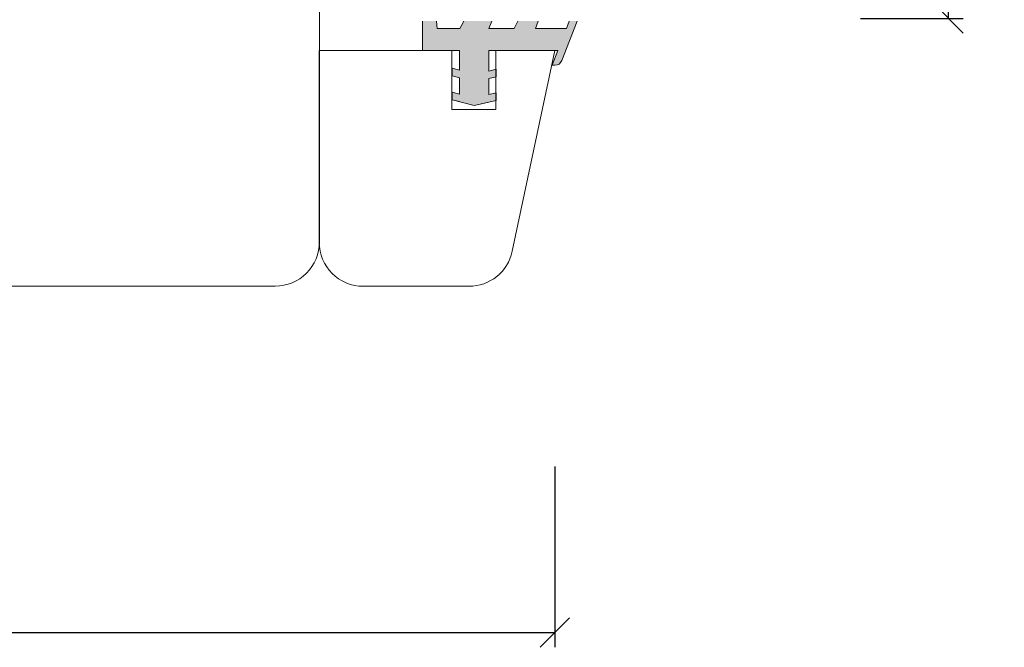
# Model space of a CAD drawing. Units: millimetres. Extents: x 1579 to 4269, y 820 to 2174.
# Drawn here: x 2023 to 2089, y 1048 to 1091 of the extents above; entities that cross this region are included whole.
import ezdxf

# ---------------------------------------------------------------- set-up
doc = ezdxf.new("R2010")
doc.units = ezdxf.units.MM
doc.styles.get("Standard").update_dxf_attribs({"font": 'txt.shx', "height": 5})
doc.dimstyles.new('ISO-25', dxfattribs={"dimtxt": 2, "dimasz": 2, "dimexe": 1, "dimexo": 5, "dimgap": 1, "dimtad": 1, "dimtih": 1, "dimtoh": 1, "dimdec": 1, "dimtxsty": 'Standard', "dimblk": 'OBLIQUE', "dimcen": 5, "dimclrd": 1, "dimclre": 1, "dimadec": 0, "dimazin": 0, "dimtfac": 1, "dimtdec": 1, "dimtmove": 1, "dimatfit": 3, "dimldrblk": 'OBLIQUE', "dimfxl": 1.25, "dimarcsym": 0})

# ---------------------------------------------------------------- blocks, each defined once
blk = doc.blocks.new('_Oblique')
at = {"color": 0, "lineweight": -2}
blk.add_line((-0.5, -0.5), (0.5, 0.5), dxfattribs=at)
blk = doc.blocks.new('*D1180')
at = {"color": 1, "lineweight": -2, "transparency": 16777216}
for p, q in [((2079.323, 1134.549), (2086.607, 1134.549)), ((2085.607, 1134.549), (2085.607, 1116.092)), ((2085.607, 1090.635), (2085.607, 1109.092)), ((2079.639, 1090.635), (2086.607, 1090.635))]:
    blk.add_line(p, q, dxfattribs=at)
at = {"layer": 'Defpoints', "color": 0, "lineweight": 9, "transparency": 16777216}
for p in [(2074.323, 1134.549), (2074.639, 1090.635), (2085.607, 1090.635)]:
    blk.add_point(p, dxfattribs=at)
at = {"color": 1, "lineweight": -2, "transparency": 16777216, "xscale": 2, "yscale": 2, "zscale": 2}
for p, rotation in [((2085.607, 1134.549), 90), ((2085.607, 1090.635), 270)]:
    blk.add_blockref('_Oblique', p, dxfattribs=dict(at, rotation=rotation))
at = {"color": 0, "lineweight": 9, "transparency": 16777216, "insert": (2085.607, 1112.592), "char_height": 5, "attachment_point": 5}
blk.add_mtext('44 ', dxfattribs=at)
blk = doc.blocks.new('*D1182')
at = {"color": 1, "lineweight": -2, "transparency": 16777216}
for p, q in [((1922.638, 1060.224), (1922.638, 1047.961)), ((2058.872, 1060.224), (2058.872, 1047.961)), ((1922.638, 1048.961), (2058.872, 1048.961))]:
    blk.add_line(p, q, dxfattribs=at)
at = {"layer": 'Defpoints', "color": 0, "lineweight": 9, "transparency": 16777216}
for p in [(1922.638, 1065.224), (2058.872, 1065.224), (2058.872, 1048.961)]:
    blk.add_point(p, dxfattribs=at)
at = {"color": 1, "lineweight": -2, "transparency": 16777216, "xscale": 2, "yscale": 2, "zscale": 2, "rotation": 180}
blk.add_blockref('_Oblique', (1922.638, 1048.961), dxfattribs=at)
at = {"color": 1, "lineweight": -2, "transparency": 16777216, "xscale": 2, "yscale": 2, "zscale": 2}
blk.add_blockref('_Oblique', (2058.872, 1048.961), dxfattribs=at)
at = {"color": 0, "lineweight": 9, "transparency": 16777216, "insert": (1990.755, 1052.461), "char_height": 5, "attachment_point": 5}
blk.add_mtext('136', dxfattribs=at)

msp = doc.modelspace()

# ---------------------------------------------------------------- hatches: boundary and pattern name
at = {"lineweight": 13}
h = msp.add_hatch(color=256, dxfattribs=at)
h.set_gradient(color1=(125, 131, 124), color2=(146, 151, 145), one_color=1, tint=0.58)
edge = h.paths.add_edge_path()
edge.add_line((2050.849, 1090.454), (2049.898, 1090.454))
edge.add_line((2049.898, 1090.454), (2049.898, 1088.449))
edge.add_line((2049.898, 1088.449), (2052.398, 1088.449))
edge.add_line((2052.398, 1088.449), (2052.398, 1087.117))
edge.add_line((2052.398, 1087.117), (2051.898, 1087.251))
edge.add_line((2051.898, 1087.251), (2051.898, 1086.733))
edge.add_line((2051.898, 1086.733), (2052.398, 1086.599))
edge.add_line((2052.398, 1086.599), (2052.398, 1085.502))
edge.add_line((2052.398, 1085.502), (2051.898, 1085.636))
edge.add_line((2051.898, 1085.636), (2051.898, 1085.119))
edge.add_line((2051.898, 1085.119), (2053.398, 1084.717))
edge.add_line((2053.398, 1084.717), (2054.898, 1085.071))
edge.add_line((2054.898, 1085.071), (2054.898, 1085.584))
edge.add_line((2054.898, 1085.584), (2054.398, 1085.467))
edge.add_line((2054.398, 1085.467), (2054.398, 1086.549))
edge.add_line((2054.398, 1086.549), (2054.898, 1086.667))
edge.add_line((2054.898, 1086.667), (2054.898, 1087.181))
edge.add_line((2054.898, 1087.181), (2054.398, 1087.063))
edge.add_line((2054.398, 1087.063), (2054.398, 1088.449))
edge.add_line((2054.398, 1088.449), (2059.075, 1088.449))
edge.add_line((2059.075, 1088.449), (2058.685, 1087.449))
edge.add_line((2058.685, 1087.449), (2058.88, 1087.449))
edge.add_arc((2058.88, 1087.949), 0.5, -90, -21.2809)
edge.add_line((2059.346, 1087.768), (2060.392, 1090.454))
edge.add_line((2060.392, 1090.454), (2059.856, 1090.454))
edge.add_line((2059.856, 1090.454), (2059.659, 1089.949))
edge.add_line((2059.659, 1089.949), (2057.556, 1089.949))
edge.add_line((2057.556, 1089.949), (2057.752, 1090.454))
edge.add_line((2057.752, 1090.454), (2056.366, 1090.454))
edge.add_line((2056.366, 1090.454), (2056.112, 1089.949))
edge.add_line((2056.112, 1089.949), (2054.401, 1089.949))
edge.add_line((2054.401, 1089.949), (2054.597, 1090.454))
edge.add_line((2054.597, 1090.454), (2052.707, 1090.454))
edge.add_line((2052.707, 1090.454), (2052.42, 1089.949))
edge.add_line((2052.42, 1089.949), (2050.898, 1089.949))
edge.add_line((2050.898, 1089.949), (2050.849, 1090.454))

# ---------------------------------------------------------------- linework, layer by layer
at = {"lineweight": 0}
for p, q in [((2049.898, 1090.454), (2049.898, 1089.949)), ((2050.898, 1089.949), (2050.849, 1090.454)), ((2052.707, 1090.454), (2052.42, 1089.949)), ((2054.401, 1089.949), (2054.597, 1090.454)), ((2056.366, 1090.454), (2056.112, 1089.949)), ((2057.556, 1089.949), (2057.752, 1090.454)), ((2059.856, 1090.454), (2059.659, 1089.949)), ((2049.898, 1089.949), (2049.898, 1088.449)), ((2052.42, 1089.949), (2050.898, 1089.949)), ((2056.112, 1089.949), (2054.401, 1089.949)), ((2059.659, 1089.949), (2057.556, 1089.949)), ((2042.876, 1088.454), (2051.876, 1088.454)), ((2049.898, 1088.449), (2052.398, 1088.449)), ((2054.398, 1088.449), (2059.075, 1088.449)), ((2054.876, 1088.454), (2058.876, 1088.454))]:
    msp.add_line(p, q, dxfattribs=at)
at = {"lineweight": 13}
for p, q in [((2059.346, 1087.768), (2060.392, 1090.454)), ((2042.876, 1075.454), (2042.876, 1088.454)), ((2051.876, 1088.454), (2051.876, 1084.454)), ((2052.398, 1088.449), (2052.398, 1087.117)), ((2054.398, 1087.063), (2054.398, 1088.449)), ((2054.876, 1084.454), (2054.876, 1088.454)), ((2058.876, 1088.454), (2055.98, 1074.83)), ((2059.075, 1088.449), (2058.685, 1087.449)), ((2052.398, 1087.117), (2051.898, 1087.251)), ((2051.898, 1087.251), (2051.898, 1086.733)), ((2054.898, 1087.181), (2054.398, 1087.063)), ((2054.898, 1086.667), (2054.898, 1087.181)), ((2058.685, 1087.449), (2058.88, 1087.449)), ((2058.88, 1087.449), (2058.685, 1087.449)), ((2058.685, 1087.449), (2058.88, 1087.449)), ((2051.898, 1086.733), (2052.398, 1086.599)), ((2052.398, 1086.599), (2052.398, 1085.502)), ((2054.398, 1086.549), (2054.898, 1086.667)), ((2054.398, 1085.467), (2054.398, 1086.549)), ((2052.398, 1085.502), (2051.898, 1085.636)), ((2051.898, 1085.636), (2051.898, 1085.119)), ((2051.898, 1085.119), (2052.398, 1084.985)), ((2052.398, 1084.985), (2051.898, 1085.119)), ((2051.898, 1085.119), (2053.398, 1084.717)), ((2053.398, 1084.717), (2054.898, 1085.071)), ((2053.88, 1084.831), (2054.898, 1085.071)), ((2054.898, 1085.584), (2054.398, 1085.467)), ((2054.898, 1085.071), (2054.898, 1085.584)), ((2051.876, 1084.454), (2054.876, 1084.454)), ((2053.046, 1072.454), (2045.876, 1072.454))]:
    msp.add_line(p, q, dxfattribs=at)
at = {"lineweight": 9}
msp.add_lwpolyline([(2021.873, 1072.466), (2039.893, 1072.466, 0.414214), (2042.893, 1075.466), (2042.893, 1138.466), (2057.658, 1138.466, 0.476976), (2058.636, 1139.674), (2056.422, 1150.089, 0.354119), (2053.488, 1152.466), (2021.873, 1152.466)], format="xyb", dxfattribs=at)
at = {"lineweight": 13}
for centre, radius, start, end in [((2058.88, 1087.949), 0.5, 270, 338.7191), ((2045.876, 1075.454), 3, 180, 270), ((2053.046, 1075.454), 3, 270, 348)]:
    msp.add_arc(centre, radius, start, end, dxfattribs=at)

# ---------------------------------------------------------------- dimensions: what is measured, and where the dimension line sits
at = {"lineweight": 9}
dim = msp.add_linear_dim(base=(2085.607, 1090.635), p1=(2074.323, 1134.549), p2=(2074.639, 1090.635), angle=90, text='44 ', dimstyle='ISO-25', dxfattribs=at)
dim.commit()
dim.dimension.update_dxf_attribs({"geometry": '*D1180', "text_midpoint": (2085.607, 1112.592)})
dim = msp.add_linear_dim(base=(2058.872, 1048.961), p1=(1922.638, 1065.224), p2=(2058.872, 1065.224), text='136', dimstyle='ISO-25', dxfattribs=at)
dim.commit()
dim.dimension.update_dxf_attribs({"geometry": '*D1182', "text_midpoint": (1990.755, 1052.461)})

doc.saveas('drawing.dxf')
